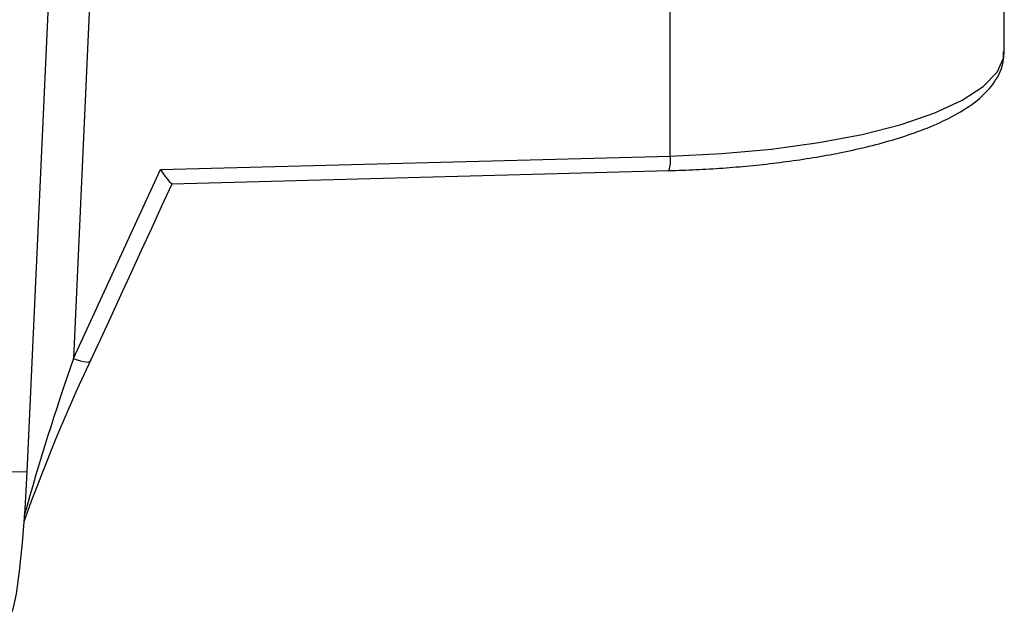
# Model space of a CAD drawing. Extents: x 9 to 832, y 9 to 585.
# Drawn here: x 285 to 308, y 301 to 316 of the extents above; entities that cross this region are included whole.
import ezdxf

# ---------------------------------------------------------------- set-up
doc = ezdxf.new("R2010")
doc.units = 0
doc.linetypes.add('SLD-DURCHGEHEND', pattern=[0])
doc.layers.get('0').update_dxf_attribs({"linetype": 'CONTINUOUS'})

msp = doc.modelspace()

# ---------------------------------------------------------------- linework, layer by layer
at = {"color": 7, "linetype": 'SLD-DURCHGEHEND'}
for p, q in [((286.4032, 342.0737), (284.7018, 304.7218)), ((286.6053, 324.6898), (285.8192, 307.4325)), ((300.086, 312.2729), (300.086, 315.813)), ((287.8959, 311.9522), (300.086, 312.2729)), ((285.8192, 307.4325), (287.8959, 311.9522)), ((279.6275, 304.8004), (284.7018, 304.7218))]:
    msp.add_line(p, q, dxfattribs=at)
for points in [[(300.0556, 311.9229), (300.1361, 311.9255), (300.2166, 311.9282), (300.2971, 311.9309), (300.3776, 311.9338), (300.4581, 311.9368), (300.5386, 311.9399), (300.6191, 311.9433), (300.6996, 311.9469), (300.78, 311.9508), (300.8605, 311.955), (300.9409, 311.9594), (301.0213, 311.9641), (301.1018, 311.969), (301.1822, 311.9742), (301.2625, 311.9797), (301.3429, 311.9854), (301.4232, 311.9913), (301.5036, 311.9975), (301.5839, 312.0039), (301.6642, 312.0106), (301.7444, 312.0175), (301.8247, 312.0247), (301.9049, 312.0321), (301.9851, 312.0397), (302.0653, 312.0476), (302.1454, 312.0557), (302.2256, 312.064), (302.3057, 312.0727), (302.3857, 312.0815), (302.4658, 312.0907), (302.5458, 312.1001), (302.6258, 312.1097), (302.7057, 312.1197), (302.7856, 312.1299), (302.8655, 312.1404), (302.9453, 312.1512), (303.0251, 312.1623), (303.1049, 312.1736), (303.1846, 312.1853), (303.2643, 312.1973), (303.3439, 312.2095), (303.4234, 312.2221), (303.503, 312.235), (303.5824, 312.2482), (303.6619, 312.2617), (303.7412, 312.2756), (303.8205, 312.2898), (303.8998, 312.3043), (303.979, 312.3192), (304.0581, 312.3344), (304.1371, 312.35), (304.2161, 312.3659), (304.295, 312.3822), (304.3738, 312.3989), (304.4526, 312.416), (304.5312, 312.4334), (304.6098, 312.4513), (304.6882, 312.4696), (304.7666, 312.4883), (304.8449, 312.5075), (304.923, 312.527), (305.001, 312.5471), (305.079, 312.5676), (305.1568, 312.5885), (305.2344, 312.61), (305.3119, 312.632), (305.3893, 312.6545), (305.4665, 312.6776), (305.5435, 312.7012), (305.6204, 312.7254), (305.6971, 312.7501), (305.7736, 312.7755), (305.8499, 312.8015), (305.9259, 312.8281), (306.0018, 312.8555), (306.0773, 312.8835), (306.1526, 312.9123), (306.2275, 312.9419), (306.3022, 312.9722), (306.3765, 313.0034), (306.4504, 313.0354), (306.5239, 313.0683), (306.5971, 313.1022), (306.6697, 313.1371), (306.7418, 313.173), (306.8134, 313.21), (306.8844, 313.2482), (306.9548, 313.2876), (307.0245, 313.3283), (307.0935, 313.3703), (307.1617, 313.4137), (307.2289, 313.4586), (307.295, 313.505), (307.3598, 313.5532), (307.4231, 313.6031), (307.4849, 313.6549), (307.5448, 313.7087), (307.6028, 313.7645), (307.6588, 313.8224), (307.7124, 313.8824), (307.7637, 313.9447), (307.8125, 314.0091), (307.8586, 314.0759), (307.9018, 314.145), (307.9416, 314.2163), (307.9768, 314.2897), (308.0064, 314.365), (308.0294, 314.442), (308.0449, 314.5206), (308.0532, 314.6005), (308.0566, 314.6812), (308.0576, 314.7623)], [(300.086, 312.2729), (301.3188, 312.3309), (302.5109, 312.4382), (303.6382, 312.5927), (304.6776, 312.7912), (305.608, 313.0298), (306.4105, 313.3035), (307.0687, 313.6068), (307.5692, 313.9336), (307.9019, 314.277), (308.0599, 314.6303), (308.0734, 314.7687)], [(287.8959, 311.9522), (287.9575, 311.8647), (288.0152, 311.7861), (288.0667, 311.7193), (288.1101, 311.6669), (288.1439, 311.6309), (288.1667, 311.6126), (288.1777, 311.6127), (288.1779, 311.613)], [(285.8192, 307.4325), (285.9062, 307.4002), (285.9883, 307.3747), (286.0624, 307.357), (286.1257, 307.3479), (286.1758, 307.3475), (286.2109, 307.3559), (286.2297, 307.3729), (286.23, 307.3735)], [(284.7018, 304.7218), (284.6533, 303.8296), (284.5935, 303.0272), (284.5247, 302.3447), (284.4494, 301.8078), (284.3705, 301.4366), (284.291, 301.2451), (284.2495, 301.2193)]]:
    msp.add_lwpolyline(points, dxfattribs=at)
for points in [[(308.0734, 314.7687, 0), (308.0734, 315.2426, 0), (308.0734, 315.7164, 0), (308.0734, 316.1903, 0), (308.0734, 316.6641, 0), (308.0734, 317.138, 0), (308.0734, 317.6118, 0), (308.0734, 318.0857, 0), (308.0734, 318.5595, 0)], [(288.1739, 311.6103, 0), (289.6591, 311.6494, 0), (291.1443, 311.6885, 0), (292.6295, 311.7275, 0), (294.1147, 311.7666, 0), (295.5999, 311.8057, 0), (297.0852, 311.8448, 0), (298.5704, 311.8838, 0), (300.0556, 311.9229, 0)], [(286.23, 307.3735, 0), (286.4733, 307.9031, 0), (286.7167, 308.4327, 0), (286.96, 308.9623, 0), (287.2034, 309.4919, 0), (287.4467, 310.0216, 0), (287.69, 310.5512, 0), (287.9334, 311.0808, 0), (288.1767, 311.6104, 0)]]:
    msp.add_polyline3d(points, dxfattribs=at)
for centre, radius, start, end in [((299.3563, 312.16), 0.7384, 341.26739, 8.79649), ((344.2868, 287.0569), 61.9162, 160.786861, 164.427638), ((324.3308, 289.4038), 42.1349, 154.71918, 160.41889)]:
    msp.add_arc(centre, radius, start, end, dxfattribs=at)

doc.saveas('drawing.dxf')
